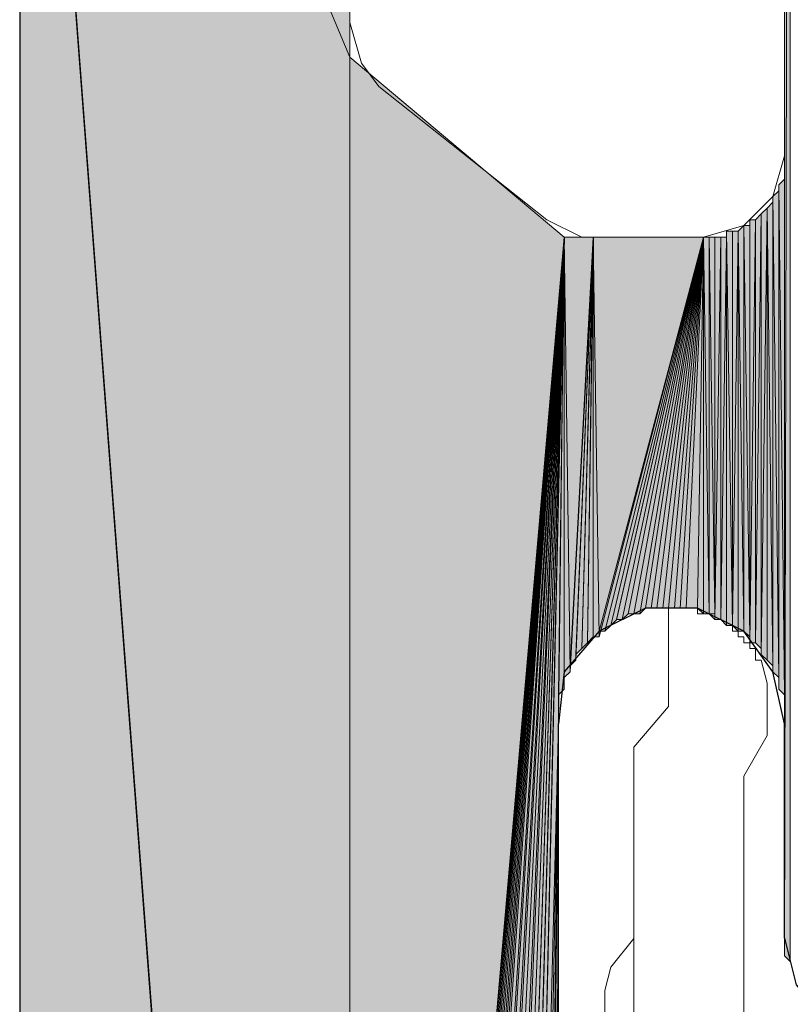
# Model space of a CAD drawing. Units: inches. Extents: x 44 to 166, y -237 to -61.
# Drawn here: x 75 to 78, y -223 to -219 of the extents above; entities that cross this region are included whole.
import ezdxf

# ---------------------------------------------------------------- set-up
doc = ezdxf.new("R2010")
doc.units = ezdxf.units.IN
doc.header["$MEASUREMENT"] = 0
doc.layers.add('Ebene 1', color=7, linetype='Continuous')

# ---------------------------------------------------------------- blocks, each defined once
blk = doc.blocks.new('block 6')
at = {"layer": 'Ebene 1', "color": 7, "lineweight": 25, "true_color": 0xffffff}
for points in [[(75.0676, -216.764), (75.0676, -237.0839)], [(77.8614, -222.0557), (77.8192, -221.8655), (77.7133, -221.7174), (77.5439, -221.6326), (77.3534, -221.6326), (77.1841, -221.7174), (77.0571, -221.8655), (77.036, -222.0557)], [(77.036, -226.3317), (77.036, -222.0557)], [(77.8614, -222.8384), (77.8614, -222.0557)], [(77.8614, -222.8384), (77.9038, -223.0086), (78.0307, -223.1567), (78.2002, -223.2201), (78.2636, -223.2201)]]:
    blk.add_lwpolyline(points, dxfattribs=at)
at = {"layer": 'Ebene 1', "color": 7, "lineweight": 13, "true_color": 0xffffff}
for points in [[(77.8616, -219.9817), (77.8616, -217.6742)], [(76.2741, -219.4946), (76.2741, -218.1827)], [(76.2741, -219.4946), (76.3164, -219.6428), (76.3798, -219.7275), (76.9937, -220.2146)], [(77.5653, -220.278), (77.7134, -220.2353), (77.8192, -220.1299), (77.8616, -219.9817)], [(76.9937, -220.2146), (77.1207, -220.278), (77.1631, -220.278)], [(77.5653, -220.278), (77.1631, -220.278)]]:
    blk.add_lwpolyline(points, dxfattribs=at)
at = {"layer": 'Ebene 1', "color": 7, "lineweight": 18, "true_color": 0xffffff}
for points in [[(77.7133, -221.7381), (77.6921, -221.7381), (77.6921, -221.7174), (77.6711, -221.7174), (77.6711, -221.696), (77.6499, -221.696), (77.6287, -221.6747), (77.6075, -221.6747), (77.5863, -221.6533), (77.5651, -221.6533), (77.5439, -221.6533), (77.5439, -221.6326), (77.5227, -221.6326), (77.5016, -221.6326), (77.4805, -221.6326), (77.4594, -221.6326), (77.4382, -221.6326)], [(77.4382, -221.8228), (77.4382, -221.6326)], [(77.7768, -221.8228), (77.7768, -221.8228), (77.7556, -221.8228), (77.7556, -221.8021), (77.7556, -221.7808), (77.7344, -221.7808), (77.7344, -221.7594), (77.7133, -221.7594), (77.7133, -221.7381)], [(77.3112, -222.1404), (77.4382, -221.9923), (77.4382, -221.8228)], [(77.7133, -222.2466), (77.798, -222.0984), (77.798, -221.9076), (77.7768, -221.8228)], [(77.3112, -223.6218), (77.3112, -222.1404)], [(77.7133, -223.6218), (77.7133, -222.2466)], [(77.3112, -222.8391), (77.2265, -222.9445), (77.2053, -223.0293)], [(77.2053, -223.0293), (77.2053, -223.2201)]]:
    blk.add_lwpolyline(points, dxfattribs=at)

msp = doc.modelspace()

# ---------------------------------------------------------------- hatches: boundary and pattern name
at = {"layer": 'Ebene 1', "true_color": 0xd7d7d7}
h = msp.add_hatch(color=254, dxfattribs=at)
h.dxf.hatch_style = 2
edge = h.paths.add_edge_path()
edge.add_spline(control_points=[(77.8614, -222.8811), (77.8614, -222.8811), (77.8614, -213.4409), (77.8614, -213.4409), (77.8614, -213.4409), (77.8614, -222.8811), (77.8614, -222.8811)], knot_values=[0, 0, 0, 0, 1, 1, 1, 2, 2, 2, 2], degree=3, periodic=1)
h = msp.add_hatch(color=254, dxfattribs=at)
h.dxf.hatch_style = 2
edge = h.paths.add_edge_path()
edge.add_spline(control_points=[(77.8614, -222.9025), (77.8614, -222.9025), (77.8614, -213.4409), (77.8614, -213.4409), (77.8614, -213.4409), (77.8614, -222.9025), (77.8614, -222.9025)], knot_values=[0, 0, 0, 0, 1, 1, 1, 2, 2, 2, 2], degree=3, periodic=1)
h = msp.add_hatch(color=254, dxfattribs=at)
h.dxf.hatch_style = 2
h.paths.add_polyline_path([(77.8614, -213.4409), (77.8614, -222.9025), (77.8826, -213.4409)])
h = msp.add_hatch(color=254, dxfattribs=at)
h.dxf.hatch_style = 2
h.paths.add_polyline_path([(77.8614, -222.9025), (77.8826, -222.9239), (77.8826, -213.4409)])
h = msp.add_hatch(color=254, dxfattribs=at)
h.dxf.hatch_style = 2
edge = h.paths.add_edge_path()
edge.add_spline(control_points=[(77.8614, -222.8605), (77.8614, -222.8605), (77.8614, -213.4416), (77.8614, -213.4416), (77.8614, -213.4416), (77.8614, -222.8605), (77.8614, -222.8605)], knot_values=[0, 0, 0, 0, 1, 1, 1, 2, 2, 2, 2], degree=3, periodic=1)
for points in [[(75.0674, -216.764), (76.2739, -232.6817), (75.0674, -216.7427)], [(75.0674, -216.7427), (76.2739, -232.6817), (76.2739, -232.639)], [(75.0674, -216.7427), (76.2739, -232.639), (76.2739, -219.6214)], [(76.2741, -218.0339), (75.0676, -216.7427), (76.2741, -219.6214)], [(76.2741, -219.6214), (76.2741, -229.3373), (77.0571, -220.278)], [(77.0571, -220.278), (76.2739, -229.3373), (76.2739, -229.2945)], [(77.0571, -220.278), (76.2739, -229.2945), (76.2739, -229.2739)], [(77.0571, -220.278), (76.2739, -229.2739), (76.2951, -229.2311)], [(77.0571, -220.278), (76.2951, -229.2311), (76.3163, -229.1891)], [(77.0571, -220.278), (76.3163, -229.1891), (76.3163, -229.1464)], [(77.0571, -220.278), (76.3163, -229.1464), (76.3375, -229.1044)], [(77.0571, -220.278), (76.3375, -229.1044), (76.3586, -229.0616)], [(77.0571, -220.278), (76.3586, -229.0616), (76.3798, -229.0196)], [(77.0571, -220.278), (76.3798, -229.0196), (76.401, -228.9983)], [(77.0571, -220.278), (76.401, -228.9983), (76.4222, -228.9562)], [(77.0571, -220.278), (76.4222, -228.9562), (76.4432, -228.9349)], [(77.0571, -220.278), (76.4432, -228.9349), (76.4644, -228.8928)], [(77.0571, -220.278), (76.4644, -228.8928), (76.5068, -228.8715)], [(77.0571, -220.278), (76.5068, -228.8715), (76.528, -228.8294)], [(77.0571, -220.278), (76.528, -228.8294), (76.5703, -228.8081)], [(77.0571, -220.278), (76.5703, -228.8081), (76.5915, -228.7867)], [(77.0571, -220.278), (76.5915, -228.7867), (76.6337, -228.7654)], [(77.0571, -220.278), (76.6337, -228.7654), (76.6761, -228.7447)], [(77.0571, -220.278), (76.6761, -228.7447), (76.6973, -228.7233)], [(77.0571, -220.278), (76.6973, -228.7233), (76.7397, -228.702)], [(77.1841, -221.7381), (77.5651, -220.278), (77.1629, -220.278)], [(77.5651, -220.278), (77.1841, -221.7381), (77.1841, -221.7174)], [(77.5651, -220.278), (77.1841, -221.7174), (77.2053, -221.7174)], [(77.5651, -220.278), (77.2053, -221.7174), (77.2265, -221.696)]]:
    msp.add_hatch(color=254, dxfattribs=at).paths.add_polyline_path(points)
h = msp.add_hatch(color=254, dxfattribs=at)
h.dxf.hatch_style = 2
h.paths.add_polyline_path([(75.0674, -237.0839), (76.2739, -232.6817), (75.0674, -216.764)])
h = msp.add_hatch(color=254, dxfattribs=at)
h.dxf.hatch_style = 2
edge = h.paths.add_edge_path()
edge.add_spline(control_points=[(77.8614, -222.0343), (77.8614, -222.0343), (77.8614, -220.0024), (77.8614, -220.0024), (77.8614, -220.0024), (77.8614, -222.0343), (77.8614, -222.0343)], knot_values=[0, 0, 0, 0, 1, 1, 1, 2, 2, 2, 2], degree=3, periodic=1)
h = msp.add_hatch(color=254, dxfattribs=at)
h.dxf.hatch_style = 2
edge = h.paths.add_edge_path()
edge.add_spline(control_points=[(77.8614, -222.0343), (77.8614, -222.0343), (77.8614, -220.0024), (77.8614, -220.0024), (77.8614, -220.0024), (77.8614, -222.0343), (77.8614, -222.0343)], knot_values=[0, 0, 0, 0, 1, 1, 1, 2, 2, 2, 2], degree=3, periodic=1)
h = msp.add_hatch(color=254, dxfattribs=at)
h.dxf.hatch_style = 2
edge = h.paths.add_edge_path()
edge.add_spline(control_points=[(77.8614, -222.0557), (77.8614, -222.0557), (77.8614, -220.0024), (77.8614, -220.0024), (77.8614, -220.0024), (77.8614, -222.0557), (77.8614, -222.0557)], knot_values=[0, 0, 0, 0, 1, 1, 1, 2, 2, 2, 2], degree=3, periodic=1)
h = msp.add_hatch(color=254, dxfattribs=at)
h.dxf.hatch_style = 2
edge = h.paths.add_edge_path()
edge.add_spline(control_points=[(77.8614, -222.0137), (77.8614, -222.0137), (77.8614, -220.0238), (77.8614, -220.0238), (77.8614, -220.0238), (77.8614, -222.0137), (77.8614, -222.0137)], knot_values=[0, 0, 0, 0, 1, 1, 1, 2, 2, 2, 2], degree=3, periodic=1)
h = msp.add_hatch(color=254, dxfattribs=at)
h.dxf.hatch_style = 2
h.paths.add_polyline_path([(77.8406, -220.0872), (77.8612, -221.9503), (77.8612, -220.0658)])
h = msp.add_hatch(color=254, dxfattribs=at)
h.dxf.hatch_style = 2
edge = h.paths.add_edge_path()
edge.add_spline(control_points=[(77.8614, -221.9923), (77.8614, -221.9923), (77.8614, -220.0444), (77.8614, -220.0444), (77.8614, -220.0444), (77.8614, -221.9923), (77.8614, -221.9923)], knot_values=[0, 0, 0, 0, 1, 1, 1, 2, 2, 2, 2], degree=3, periodic=1)
h = msp.add_hatch(color=254, dxfattribs=at)
h.dxf.hatch_style = 2
edge = h.paths.add_edge_path()
edge.add_spline(control_points=[(77.8614, -221.9503), (77.8614, -221.9503), (77.8614, -220.0658), (77.8614, -220.0658), (77.8614, -220.0658), (77.8614, -221.9503), (77.8614, -221.9503)], knot_values=[0, 0, 0, 0, 1, 1, 1, 2, 2, 2, 2], degree=3, periodic=1)
h = msp.add_hatch(color=254, dxfattribs=at)
h.dxf.hatch_style = 2
edge = h.paths.add_edge_path()
edge.add_spline(control_points=[(77.8614, -221.9709), (77.8614, -221.9709), (77.8614, -220.0658), (77.8614, -220.0658), (77.8614, -220.0658), (77.8614, -221.9709), (77.8614, -221.9709)], knot_values=[0, 0, 0, 0, 1, 1, 1, 2, 2, 2, 2], degree=3, periodic=1)
h = msp.add_hatch(color=254, dxfattribs=at)
h.dxf.hatch_style = 2
h.paths.add_polyline_path([(77.8192, -220.1299), (77.8404, -221.8862), (77.8404, -220.1085)])
h = msp.add_hatch(color=254, dxfattribs=at)
h.dxf.hatch_style = 2
h.paths.add_polyline_path([(77.8406, -221.9289), (77.8612, -221.9503), (77.8406, -220.0872)])
h = msp.add_hatch(color=254, dxfattribs=at)
h.dxf.hatch_style = 2
edge = h.paths.add_edge_path()
edge.add_spline(control_points=[(77.8406, -221.9076), (77.8406, -221.9076), (77.8406, -220.1085), (77.8406, -220.1085), (77.8406, -220.1085), (77.8406, -221.9076), (77.8406, -221.9076)], knot_values=[0, 0, 0, 0, 1, 1, 1, 2, 2, 2, 2], degree=3, periodic=1)
h = msp.add_hatch(color=254, dxfattribs=at)
h.dxf.hatch_style = 2
edge = h.paths.add_edge_path()
edge.add_spline(control_points=[(77.8406, -221.9076), (77.8406, -221.9076), (77.8406, -220.1085), (77.8406, -220.1085), (77.8406, -220.1085), (77.8406, -221.9076), (77.8406, -221.9076)], knot_values=[0, 0, 0, 0, 1, 1, 1, 2, 2, 2, 2], degree=3, periodic=1)
h = msp.add_hatch(color=254, dxfattribs=at)
h.dxf.hatch_style = 2
edge = h.paths.add_edge_path()
edge.add_spline(control_points=[(77.8406, -221.9289), (77.8406, -221.9289), (77.8406, -220.1085), (77.8406, -220.1085), (77.8406, -220.1085), (77.8406, -221.9289), (77.8406, -221.9289)], knot_values=[0, 0, 0, 0, 1, 1, 1, 2, 2, 2, 2], degree=3, periodic=1)
h = msp.add_hatch(color=254, dxfattribs=at)
h.dxf.hatch_style = 2
h.paths.add_polyline_path([(77.8192, -221.8655), (77.8404, -221.8862), (77.8192, -220.1299)])
h = msp.add_hatch(color=254, dxfattribs=at)
h.dxf.hatch_style = 2
h.paths.add_polyline_path([(77.7766, -221.8021), (77.7978, -221.8228), (77.7978, -220.1719)])
h = msp.add_hatch(color=254, dxfattribs=at)
h.dxf.hatch_style = 2
h.paths.add_polyline_path([(77.7766, -220.1933), (77.7766, -221.8021), (77.7978, -220.1726)])
h = msp.add_hatch(color=254, dxfattribs=at)
h.dxf.hatch_style = 2
h.paths.add_polyline_path([(77.798, -220.1719), (77.8192, -221.8442), (77.8192, -220.1506)])
h = msp.add_hatch(color=254, dxfattribs=at)
h.dxf.hatch_style = 2
edge = h.paths.add_edge_path()
edge.add_spline(control_points=[(77.798, -221.8228), (77.798, -221.8228), (77.798, -220.1719), (77.798, -220.1719), (77.798, -220.1719), (77.798, -221.8228), (77.798, -221.8228)], knot_values=[0, 0, 0, 0, 1, 1, 1, 2, 2, 2, 2], degree=3, periodic=1)
h = msp.add_hatch(color=254, dxfattribs=at)
h.dxf.hatch_style = 2
h.paths.add_polyline_path([(77.798, -221.8228), (77.8192, -221.8442), (77.798, -220.1719)])
h = msp.add_hatch(color=254, dxfattribs=at)
h.dxf.hatch_style = 2
edge = h.paths.add_edge_path()
edge.add_spline(control_points=[(77.8192, -221.8442), (77.8192, -221.8442), (77.8192, -220.1506), (77.8192, -220.1506), (77.8192, -220.1506), (77.8192, -221.8442), (77.8192, -221.8442)], knot_values=[0, 0, 0, 0, 1, 1, 1, 2, 2, 2, 2], degree=3, periodic=1)
h = msp.add_hatch(color=254, dxfattribs=at)
h.dxf.hatch_style = 2
edge = h.paths.add_edge_path()
edge.add_spline(control_points=[(77.8192, -221.8655), (77.8192, -221.8655), (77.8192, -220.1506), (77.8192, -220.1506), (77.8192, -220.1506), (77.8192, -221.8655), (77.8192, -221.8655)], knot_values=[0, 0, 0, 0, 1, 1, 1, 2, 2, 2, 2], degree=3, periodic=1)
h = msp.add_hatch(color=254, dxfattribs=at)
h.dxf.hatch_style = 2
h.paths.add_polyline_path([(77.7344, -220.2146), (77.7344, -221.7594), (77.7556, -220.2146)])
h = msp.add_hatch(color=254, dxfattribs=at)
h.dxf.hatch_style = 2
h.paths.add_polyline_path([(77.7344, -221.7594), (77.7556, -221.7594), (77.7556, -220.2146)])
h = msp.add_hatch(color=254, dxfattribs=at)
h.dxf.hatch_style = 2
h.paths.add_polyline_path([(77.7556, -220.2146), (77.7556, -221.7594), (77.7765, -220.1933)])
h = msp.add_hatch(color=254, dxfattribs=at)
h.dxf.hatch_style = 2
h.paths.add_polyline_path([(77.7556, -221.7594), (77.7765, -221.7808), (77.7765, -220.1933)])
h = msp.add_hatch(color=254, dxfattribs=at)
h.dxf.hatch_style = 2
edge = h.paths.add_edge_path()
edge.add_spline(control_points=[(77.7766, -221.7808), (77.7766, -221.7808), (77.7766, -220.1933), (77.7766, -220.1933), (77.7766, -220.1933), (77.7766, -221.7808), (77.7766, -221.7808)], knot_values=[0, 0, 0, 0, 1, 1, 1, 2, 2, 2, 2], degree=3, periodic=1)
h = msp.add_hatch(color=254, dxfattribs=at)
h.dxf.hatch_style = 2
edge = h.paths.add_edge_path()
edge.add_spline(control_points=[(77.7766, -221.8021), (77.7766, -221.8021), (77.7766, -220.1933), (77.7766, -220.1933), (77.7766, -220.1933), (77.7766, -221.8021), (77.7766, -221.8021)], knot_values=[0, 0, 0, 0, 1, 1, 1, 2, 2, 2, 2], degree=3, periodic=1)
h = msp.add_hatch(color=254, dxfattribs=at)
h.dxf.hatch_style = 2
h.paths.add_polyline_path([(77.65, -221.696), (77.6709, -221.696), (77.65, -220.2567)])
h = msp.add_hatch(color=254, dxfattribs=at)
h.dxf.hatch_style = 2
h.paths.add_polyline_path([(77.65, -220.2567), (77.6709, -221.696), (77.6709, -220.2567)])
h = msp.add_hatch(color=254, dxfattribs=at)
h.dxf.hatch_style = 2
h.paths.add_polyline_path([(77.6709, -220.2567), (77.6709, -221.696), (77.6921, -220.2567)])
h = msp.add_hatch(color=254, dxfattribs=at)
h.dxf.hatch_style = 2
h.paths.add_polyline_path([(77.6709, -221.696), (77.6921, -221.7167), (77.6921, -220.2567)])
h = msp.add_hatch(color=254, dxfattribs=at)
h.dxf.hatch_style = 2
h.paths.add_polyline_path([(77.6922, -220.2567), (77.7131, -221.7174), (77.7131, -220.2353)])
h = msp.add_hatch(color=254, dxfattribs=at)
h.dxf.hatch_style = 2
edge = h.paths.add_edge_path()
edge.add_spline(control_points=[(77.6922, -221.7174), (77.6922, -221.7174), (77.6922, -220.2567), (77.6922, -220.2567), (77.6922, -220.2567), (77.6922, -221.7174), (77.6922, -221.7174)], knot_values=[0, 0, 0, 0, 1, 1, 1, 2, 2, 2, 2], degree=3, periodic=1)
h = msp.add_hatch(color=254, dxfattribs=at)
h.dxf.hatch_style = 2
h.paths.add_polyline_path([(77.6922, -221.7174), (77.7131, -221.7174), (77.6922, -220.2567)])
h = msp.add_hatch(color=254, dxfattribs=at)
h.dxf.hatch_style = 2
h.paths.add_polyline_path([(77.7131, -221.7174), (77.7343, -221.7381), (77.7131, -220.2353)])
h = msp.add_hatch(color=254, dxfattribs=at)
h.dxf.hatch_style = 2
h.paths.add_polyline_path([(77.7131, -220.2353), (77.7343, -221.7381), (77.7343, -220.2353)])
h = msp.add_hatch(color=254, dxfattribs=at)
h.dxf.hatch_style = 2
edge = h.paths.add_edge_path()
edge.add_spline(control_points=[(77.7344, -221.7594), (77.7344, -221.7594), (77.7344, -220.2353), (77.7344, -220.2353), (77.7344, -220.2353), (77.7344, -221.7594), (77.7344, -221.7594)], knot_values=[0, 0, 0, 0, 1, 1, 1, 2, 2, 2, 2], degree=3, periodic=1)
h = msp.add_hatch(color=254, dxfattribs=at)
h.dxf.hatch_style = 2
h.paths.add_polyline_path([(76.7397, -228.702), (76.782, -228.6813), (77.0571, -220.278)])
h = msp.add_hatch(color=254, dxfattribs=at)
h.dxf.hatch_style = 2
h.paths.add_polyline_path([(76.7819, -228.6813), (76.8243, -228.6599), (77.0571, -220.278)])
h = msp.add_hatch(color=254, dxfattribs=at)
h.dxf.hatch_style = 2
h.paths.add_polyline_path([(76.8243, -228.6599), (76.8668, -228.6599), (77.0573, -220.278)])
h = msp.add_hatch(color=254, dxfattribs=at)
h.dxf.hatch_style = 2
h.paths.add_polyline_path([(76.8668, -228.6599), (77.0361, -222.0557), (77.0571, -220.278)])
h = msp.add_hatch(color=254, dxfattribs=at)
h.dxf.hatch_style = 2
h.paths.add_polyline_path([(77.036, -222.0343), (77.036, -222.0557), (77.0571, -220.278)])
h = msp.add_hatch(color=254, dxfattribs=at)
h.dxf.hatch_style = 2
h.paths.add_polyline_path([(77.036, -222.0137), (77.036, -222.0343), (77.0571, -220.278)])
h = msp.add_hatch(color=254, dxfattribs=at)
h.dxf.hatch_style = 2
h.paths.add_polyline_path([(77.036, -221.9923), (77.036, -222.013), (77.0571, -220.278)])
h = msp.add_hatch(color=254, dxfattribs=at)
h.dxf.hatch_style = 2
h.paths.add_polyline_path([(77.036, -221.9709), (77.036, -221.9923), (77.0571, -220.278)])
h = msp.add_hatch(color=254, dxfattribs=at)
h.dxf.hatch_style = 2
h.paths.add_polyline_path([(77.036, -221.9503), (77.036, -221.9709), (77.0571, -220.278)])
h = msp.add_hatch(color=254, dxfattribs=at)
h.dxf.hatch_style = 2
h.paths.add_polyline_path([(77.036, -221.9503), (77.0571, -221.9289), (77.0571, -220.278)])
h = msp.add_hatch(color=254, dxfattribs=at)
h.dxf.hatch_style = 2
edge = h.paths.add_edge_path()
edge.add_spline(control_points=[(77.0571, -221.9289), (77.0571, -221.9289), (77.0571, -220.278), (77.0571, -220.278), (77.0571, -220.278), (77.0571, -221.9289), (77.0571, -221.9289)], knot_values=[0, 0, 0, 0, 1, 1, 1, 2, 2, 2, 2], degree=3, periodic=1)
h = msp.add_hatch(color=254, dxfattribs=at)
h.dxf.hatch_style = 2
edge = h.paths.add_edge_path()
edge.add_spline(control_points=[(77.0571, -221.9076), (77.0571, -221.9076), (77.0571, -220.278), (77.0571, -220.278), (77.0571, -220.278), (77.0571, -221.9076), (77.0571, -221.9076)], knot_values=[0, 0, 0, 0, 1, 1, 1, 2, 2, 2, 2], degree=3, periodic=1)
h = msp.add_hatch(color=254, dxfattribs=at)
h.dxf.hatch_style = 2
h.paths.add_polyline_path([(77.0571, -221.8862), (77.078, -221.8655), (77.0571, -220.278)])
h = msp.add_hatch(color=254, dxfattribs=at)
h.dxf.hatch_style = 2
h.paths.add_polyline_path([(77.0571, -220.278), (77.078, -221.8655), (77.1631, -220.278)])
h = msp.add_hatch(color=254, dxfattribs=at)
h.dxf.hatch_style = 2
h.paths.add_polyline_path([(77.0782, -221.8442), (77.0782, -221.8655), (77.1629, -220.278)])
h = msp.add_hatch(color=254, dxfattribs=at)
h.dxf.hatch_style = 2
h.paths.add_polyline_path([(77.0782, -221.8442), (77.0993, -221.8228), (77.1629, -220.278)])
h = msp.add_hatch(color=254, dxfattribs=at)
h.dxf.hatch_style = 2
h.paths.add_polyline_path([(77.0995, -221.8021), (77.0995, -221.8228), (77.1629, -220.278)])
h = msp.add_hatch(color=254, dxfattribs=at)
h.dxf.hatch_style = 2
h.paths.add_polyline_path([(77.0995, -221.8021), (77.1205, -221.7808), (77.1629, -220.278)])
h = msp.add_hatch(color=254, dxfattribs=at)
h.dxf.hatch_style = 2
h.paths.add_polyline_path([(77.1207, -221.7808), (77.1419, -221.7601), (77.1631, -220.278)])
h = msp.add_hatch(color=254, dxfattribs=at)
h.dxf.hatch_style = 2
edge = h.paths.add_edge_path()
edge.add_spline(control_points=[(77.1421, -221.7594), (77.1421, -221.7594), (77.1627, -220.278), (77.1627, -220.278), (77.1627, -220.278), (77.1421, -221.7594), (77.1421, -221.7594)], knot_values=[0, 0, 0, 0, 1, 1, 1, 2, 2, 2, 2], degree=3, periodic=1)
h = msp.add_hatch(color=254, dxfattribs=at)
h.dxf.hatch_style = 2
h.paths.add_polyline_path([(77.1421, -221.7594), (77.1627, -221.7381), (77.1627, -220.278)])
h = msp.add_hatch(color=254, dxfattribs=at)
h.dxf.hatch_style = 2
h.paths.add_polyline_path([(77.1629, -221.7381), (77.1841, -221.7381), (77.1629, -220.278)])
h = msp.add_hatch(color=254, dxfattribs=at)
h.dxf.hatch_style = 2
edge = h.paths.add_edge_path()
edge.add_spline(control_points=[(77.2265, -221.696), (77.2265, -221.696), (77.5651, -220.278), (77.5651, -220.278), (77.5651, -220.278), (77.2265, -221.696), (77.2265, -221.696)], knot_values=[0, 0, 0, 0, 1, 1, 1, 2, 2, 2, 2], degree=3, periodic=1)
h = msp.add_hatch(color=254, dxfattribs=at)
h.dxf.hatch_style = 2
h.paths.add_polyline_path([(77.2265, -221.696), (77.2477, -221.6754), (77.5651, -220.278)])
h = msp.add_hatch(color=254, dxfattribs=at)
h.dxf.hatch_style = 2
h.paths.add_polyline_path([(77.2477, -221.6747), (77.2688, -221.6747), (77.5653, -220.278)])
h = msp.add_hatch(color=254, dxfattribs=at)
h.dxf.hatch_style = 2
h.paths.add_polyline_path([(77.269, -221.6747), (77.2899, -221.6533), (77.5653, -220.278)])
h = msp.add_hatch(color=254, dxfattribs=at)
h.dxf.hatch_style = 2
h.paths.add_polyline_path([(77.29, -221.6533), (77.311, -221.6533), (77.5651, -220.278)])
h = msp.add_hatch(color=254, dxfattribs=at)
h.dxf.hatch_style = 2
h.paths.add_polyline_path([(77.3112, -221.6533), (77.3324, -221.6533), (77.5653, -220.278)])
h = msp.add_hatch(color=254, dxfattribs=at)
h.dxf.hatch_style = 2
h.paths.add_polyline_path([(77.3324, -221.6533), (77.3532, -221.6326), (77.5653, -220.278)])
h = msp.add_hatch(color=254, dxfattribs=at)
h.dxf.hatch_style = 2
h.paths.add_polyline_path([(77.3534, -221.6326), (77.3746, -221.6326), (77.5651, -220.278)])
h = msp.add_hatch(color=254, dxfattribs=at)
h.dxf.hatch_style = 2
h.paths.add_polyline_path([(77.3748, -221.6326), (77.3954, -221.6326), (77.5653, -220.278)])
h = msp.add_hatch(color=254, dxfattribs=at)
h.dxf.hatch_style = 2
h.paths.add_polyline_path([(77.3956, -221.6326), (77.4168, -221.6326), (77.5653, -220.278)])
h = msp.add_hatch(color=254, dxfattribs=at)
h.dxf.hatch_style = 2
h.paths.add_polyline_path([(77.417, -221.6326), (77.4382, -221.6326), (77.5651, -220.278)])
h = msp.add_hatch(color=254, dxfattribs=at)
h.dxf.hatch_style = 2
h.paths.add_polyline_path([(77.4382, -221.6326), (77.4594, -221.6326), (77.5653, -220.278)])
h = msp.add_hatch(color=254, dxfattribs=at)
h.dxf.hatch_style = 2
h.paths.add_polyline_path([(77.4595, -221.6326), (77.4804, -221.6326), (77.5653, -220.278)])
h = msp.add_hatch(color=254, dxfattribs=at)
h.dxf.hatch_style = 2
h.paths.add_polyline_path([(77.4804, -221.6326), (77.5016, -221.6326), (77.5651, -220.278)])
h = msp.add_hatch(color=254, dxfattribs=at)
h.dxf.hatch_style = 2
h.paths.add_polyline_path([(77.5017, -221.6326), (77.5441, -221.6326), (77.5653, -220.278)])
h = msp.add_hatch(color=254, dxfattribs=at)
h.dxf.hatch_style = 2
h.paths.add_polyline_path([(77.5439, -221.6326), (77.5651, -221.6533), (77.5651, -220.278)])
h = msp.add_hatch(color=254, dxfattribs=at)
h.dxf.hatch_style = 2
h.paths.add_polyline_path([(77.5653, -221.6533), (77.586, -221.6533), (77.5653, -220.278)])
h = msp.add_hatch(color=254, dxfattribs=at)
h.dxf.hatch_style = 2
h.paths.add_polyline_path([(77.5653, -220.278), (77.586, -221.6533), (77.586, -220.278)])
h = msp.add_hatch(color=254, dxfattribs=at)
h.dxf.hatch_style = 2
h.paths.add_polyline_path([(77.5861, -221.6533), (77.6073, -221.6533), (77.5861, -220.278)])
h = msp.add_hatch(color=254, dxfattribs=at)
h.dxf.hatch_style = 2
h.paths.add_polyline_path([(77.5861, -220.278), (77.6073, -221.6533), (77.6073, -220.278)])
h = msp.add_hatch(color=254, dxfattribs=at)
h.dxf.hatch_style = 2
edge = h.paths.add_edge_path()
edge.add_spline(control_points=[(77.6075, -221.6747), (77.6075, -221.6747), (77.6075, -220.278), (77.6075, -220.278), (77.6075, -220.278), (77.6075, -221.6747), (77.6075, -221.6747)], knot_values=[0, 0, 0, 0, 1, 1, 1, 2, 2, 2, 2], degree=3, periodic=1)
h = msp.add_hatch(color=254, dxfattribs=at)
h.dxf.hatch_style = 2
edge = h.paths.add_edge_path()
edge.add_spline(control_points=[(77.6075, -221.6747), (77.6075, -221.6747), (77.6075, -220.278), (77.6075, -220.278), (77.6075, -220.278), (77.6075, -221.6747), (77.6075, -221.6747)], knot_values=[0, 0, 0, 0, 1, 1, 1, 2, 2, 2, 2], degree=3, periodic=1)
h = msp.add_hatch(color=254, dxfattribs=at)
h.dxf.hatch_style = 2
h.paths.add_polyline_path([(77.6075, -220.278), (77.6075, -221.6747), (77.6287, -220.278)])
h = msp.add_hatch(color=254, dxfattribs=at)
h.dxf.hatch_style = 2
h.paths.add_polyline_path([(77.6075, -221.6747), (77.6287, -221.6747), (77.6287, -220.278)])
h = msp.add_hatch(color=254, dxfattribs=at)
h.dxf.hatch_style = 2
h.paths.add_polyline_path([(77.6287, -220.278), (77.6287, -221.6747), (77.6499, -220.278)])
h = msp.add_hatch(color=254, dxfattribs=at)
h.dxf.hatch_style = 2
h.paths.add_polyline_path([(77.6287, -221.6747), (77.6499, -221.696), (77.6499, -220.278)])
h = msp.add_hatch(color=254, dxfattribs=at)
h.dxf.hatch_style = 2
h.paths.add_polyline_path([(76.8668, -228.6599), (76.909, -228.6386), (77.0361, -222.0557)])
h = msp.add_hatch(color=254, dxfattribs=at)
h.dxf.hatch_style = 2
h.paths.add_polyline_path([(76.909, -228.6386), (76.9515, -228.6386), (77.036, -222.0557)])
h = msp.add_hatch(color=254, dxfattribs=at)
h.dxf.hatch_style = 2
h.paths.add_polyline_path([(76.9515, -228.6386), (76.9722, -228.6386), (77.0358, -222.0557)])
h = msp.add_hatch(color=254, dxfattribs=at)
h.dxf.hatch_style = 2
h.paths.add_polyline_path([(76.9724, -228.6386), (77.0148, -228.6386), (77.036, -222.0557)])
h = msp.add_hatch(color=254, dxfattribs=at)
h.dxf.hatch_style = 2
h.paths.add_polyline_path([(77.0146, -228.6386), (77.0358, -226.3317), (77.0358, -222.0557)])
h = msp.add_hatch(color=254, dxfattribs=at)
h.dxf.hatch_style = 2
edge = h.paths.add_edge_path()
edge.add_spline(control_points=[(77.8614, -222.8605), (77.8614, -222.8605), (77.8614, -222.0557), (77.8614, -222.0557), (77.8614, -222.0557), (77.8614, -222.8605), (77.8614, -222.8605)], knot_values=[0, 0, 0, 0, 1, 1, 1, 2, 2, 2, 2], degree=3, periodic=1)

# ---------------------------------------------------------------- linework, layer by layer
at = {"layer": 'Ebene 1', "lineweight": 0}
for points in [[(77.8614, -213.4409), (77.8614, -222.9025), (77.8826, -213.4409), (77.8614, -213.4409)], [(77.8614, -222.9025), (77.8826, -222.9239), (77.8826, -213.4409), (77.8614, -222.9025)], [(75.0674, -216.764), (76.2739, -232.6817), (75.0674, -216.7427), (75.0674, -216.764)], [(75.0674, -216.7427), (76.2739, -232.6817), (76.2739, -232.639), (75.0674, -216.7427)], [(75.0674, -216.7427), (76.2739, -232.639), (76.2739, -219.6214), (75.0674, -216.7427)], [(75.0674, -237.0839), (76.2739, -232.6817), (75.0674, -216.764), (75.0674, -237.0839)], [(76.2741, -218.0339), (75.0676, -216.7427), (76.2741, -219.6214), (76.2741, -218.0339)], [(77.8614, -219.9817), (77.8614, -222.8598), (77.8614, -217.6742), (77.8614, -219.9817)], [(76.2739, -229.3793), (76.2739, -229.3373), (76.2739, -219.6214), (76.2739, -229.3793)], [(76.2739, -232.639), (76.2739, -229.422), (76.2739, -219.6214), (76.2739, -232.639)], [(76.2739, -229.422), (76.2739, -229.3793), (76.2739, -219.6221), (76.2739, -229.422)], [(76.2741, -219.6214), (76.2741, -229.3373), (77.0571, -220.278), (76.2741, -219.6214)], [(77.8614, -222.0557), (77.8614, -222.8605), (77.8614, -219.9817), (77.8614, -222.0557)], [(77.8614, -220.0024), (77.8614, -222.0557), (77.8614, -219.9817), (77.8614, -220.0024)], [(77.8614, -220.0238), (77.8614, -222.013), (77.8614, -220.0024), (77.8614, -220.0238)], [(77.8614, -220.0451), (77.8614, -221.9923), (77.8614, -220.0238), (77.8614, -220.0451)], [(77.8406, -220.0872), (77.8612, -221.9503), (77.8612, -220.0658), (77.8406, -220.0872)], [(77.8614, -220.0658), (77.8614, -221.9709), (77.8614, -220.0451), (77.8614, -220.0658)], [(77.8192, -220.1299), (77.8404, -221.8862), (77.8404, -220.1085), (77.8192, -220.1299)], [(77.8406, -221.9289), (77.8612, -221.9503), (77.8406, -220.0872), (77.8406, -221.9289)], [(77.8406, -220.1085), (77.8406, -221.9289), (77.8406, -220.0879), (77.8406, -220.1085)], [(77.8192, -220.1506), (77.8192, -221.8655), (77.8192, -220.1299), (77.8192, -220.1506)], [(77.8192, -221.8655), (77.8404, -221.8862), (77.8192, -220.1299), (77.8192, -221.8655)], [(77.7766, -221.8021), (77.7978, -221.8228), (77.7978, -220.1719), (77.7766, -221.8021)], [(77.7766, -220.1933), (77.7766, -221.8021), (77.7978, -220.1726), (77.7766, -220.1933)], [(77.798, -220.1719), (77.8192, -221.8442), (77.8192, -220.1506), (77.798, -220.1719)], [(77.798, -221.8228), (77.8192, -221.8442), (77.798, -220.1719), (77.798, -221.8228)], [(77.7344, -220.2353), (77.7344, -221.7594), (77.7344, -220.2146), (77.7344, -220.2353)], [(77.7344, -220.2146), (77.7344, -221.7594), (77.7556, -220.2146), (77.7344, -220.2146)], [(77.7344, -221.7594), (77.7556, -221.7594), (77.7556, -220.2146), (77.7344, -221.7594)], [(77.7556, -220.2146), (77.7556, -221.7594), (77.7765, -220.1933), (77.7556, -220.2146)], [(77.7556, -221.7594), (77.7765, -221.7808), (77.7765, -220.1933), (77.7556, -221.7594)], [(77.65, -220.278), (77.65, -221.696), (77.65, -220.2567), (77.65, -220.278)], [(77.65, -221.696), (77.6709, -221.696), (77.65, -220.2567), (77.65, -221.696)], [(77.65, -220.2567), (77.6709, -221.696), (77.6709, -220.2567), (77.65, -220.2567)], [(77.6709, -220.2567), (77.6709, -221.696), (77.6921, -220.2567), (77.6709, -220.2567)], [(77.6709, -221.696), (77.6921, -221.7167), (77.6921, -220.2567), (77.6709, -221.696)], [(77.6922, -220.2567), (77.7131, -221.7174), (77.7131, -220.2353), (77.6922, -220.2567)], [(77.6922, -221.7174), (77.7131, -221.7174), (77.6922, -220.2567), (77.6922, -221.7174)], [(77.7131, -221.7174), (77.7343, -221.7381), (77.7131, -220.2353), (77.7131, -221.7174)], [(77.7131, -220.2353), (77.7343, -221.7381), (77.7343, -220.2353), (77.7131, -220.2353)], [(77.0571, -220.278), (76.2739, -229.3373), (76.2739, -229.2945), (77.0571, -220.278)], [(77.0571, -220.278), (76.2739, -229.2945), (76.2739, -229.2739), (77.0571, -220.278)], [(77.0571, -220.278), (76.2739, -229.2739), (76.2951, -229.2311), (77.0571, -220.278)], [(77.0571, -220.278), (76.2951, -229.2311), (76.3163, -229.1891), (77.0571, -220.278)], [(77.0571, -220.278), (76.3163, -229.1891), (76.3163, -229.1464), (77.0571, -220.278)], [(77.0571, -220.278), (76.3163, -229.1464), (76.3375, -229.1044), (77.0571, -220.278)], [(77.0571, -220.278), (76.3375, -229.1044), (76.3586, -229.0616), (77.0571, -220.278)], [(77.0571, -220.278), (76.3586, -229.0616), (76.3798, -229.0196), (77.0571, -220.278)], [(77.0571, -220.278), (76.3798, -229.0196), (76.401, -228.9983), (77.0571, -220.278)], [(77.0571, -220.278), (76.401, -228.9983), (76.4222, -228.9562), (77.0571, -220.278)], [(77.0571, -220.278), (76.4222, -228.9562), (76.4432, -228.9349), (77.0571, -220.278)], [(77.0571, -220.278), (76.4432, -228.9349), (76.4644, -228.8928), (77.0571, -220.278)], [(77.0571, -220.278), (76.4644, -228.8928), (76.5068, -228.8715), (77.0571, -220.278)], [(77.0571, -220.278), (76.5068, -228.8715), (76.528, -228.8294), (77.0571, -220.278)], [(77.0571, -220.278), (76.528, -228.8294), (76.5703, -228.8081), (77.0571, -220.278)], [(77.0571, -220.278), (76.5703, -228.8081), (76.5915, -228.7867), (77.0571, -220.278)], [(77.0571, -220.278), (76.5915, -228.7867), (76.6337, -228.7654), (77.0571, -220.278)], [(77.0571, -220.278), (76.6337, -228.7654), (76.6761, -228.7447), (77.0571, -220.278)], [(77.0571, -220.278), (76.6761, -228.7447), (76.6973, -228.7233), (77.0571, -220.278)], [(77.0571, -220.278), (76.6973, -228.7233), (76.7397, -228.702), (77.0571, -220.278)], [(76.7397, -228.702), (76.782, -228.6813), (77.0571, -220.278), (76.7397, -228.702)], [(76.7819, -228.6813), (76.8243, -228.6599), (77.0571, -220.278), (76.7819, -228.6813)], [(76.8243, -228.6599), (76.8668, -228.6599), (77.0573, -220.278), (76.8243, -228.6599)], [(76.8668, -228.6599), (77.0361, -222.0557), (77.0571, -220.278), (76.8668, -228.6599)], [(77.036, -222.0343), (77.036, -222.0557), (77.0571, -220.278), (77.036, -222.0343)], [(77.036, -222.0137), (77.036, -222.0343), (77.0571, -220.278), (77.036, -222.0137)], [(77.036, -221.9923), (77.036, -222.013), (77.0571, -220.278), (77.036, -221.9923)], [(77.036, -221.9709), (77.036, -221.9923), (77.0571, -220.278), (77.036, -221.9709)], [(77.036, -221.9503), (77.036, -221.9709), (77.0571, -220.278), (77.036, -221.9503)], [(77.036, -221.9503), (77.0571, -221.9289), (77.0571, -220.278), (77.036, -221.9503)], [(77.0571, -221.8862), (77.078, -221.8655), (77.0571, -220.278), (77.0571, -221.8862)], [(77.0571, -220.278), (77.078, -221.8655), (77.1631, -220.278), (77.0571, -220.278)], [(77.0782, -221.8442), (77.0782, -221.8655), (77.1629, -220.278), (77.0782, -221.8442)], [(77.0782, -221.8442), (77.0993, -221.8228), (77.1629, -220.278), (77.0782, -221.8442)], [(77.0995, -221.8021), (77.0995, -221.8228), (77.1629, -220.278), (77.0995, -221.8021)], [(77.0995, -221.8021), (77.1205, -221.7808), (77.1629, -220.278), (77.0995, -221.8021)], [(77.1207, -221.7808), (77.1419, -221.7601), (77.1631, -220.278), (77.1207, -221.7808)], [(77.1421, -221.7594), (77.1627, -221.7381), (77.1627, -220.278), (77.1421, -221.7594)], [(77.1841, -221.7381), (77.5651, -220.278), (77.1629, -220.278), (77.1841, -221.7381)], [(77.1629, -221.7381), (77.1841, -221.7381), (77.1629, -220.278), (77.1629, -221.7381)], [(77.5651, -220.278), (77.1841, -221.7381), (77.1841, -221.7174), (77.5651, -220.278)], [(77.5651, -220.278), (77.1841, -221.7174), (77.2053, -221.7174), (77.5651, -220.278)], [(77.5651, -220.278), (77.2053, -221.7174), (77.2265, -221.696), (77.5651, -220.278)], [(77.2265, -221.696), (77.2477, -221.6754), (77.5651, -220.278), (77.2265, -221.696)], [(77.2477, -221.6747), (77.2688, -221.6747), (77.5653, -220.278), (77.2477, -221.6747)], [(77.269, -221.6747), (77.2899, -221.6533), (77.5653, -220.278), (77.269, -221.6747)], [(77.29, -221.6533), (77.311, -221.6533), (77.5651, -220.278), (77.29, -221.6533)], [(77.3112, -221.6533), (77.3324, -221.6533), (77.5653, -220.278), (77.3112, -221.6533)], [(77.3324, -221.6533), (77.3532, -221.6326), (77.5653, -220.278), (77.3324, -221.6533)], [(77.3534, -221.6326), (77.3746, -221.6326), (77.5651, -220.278), (77.3534, -221.6326)], [(77.3748, -221.6326), (77.3954, -221.6326), (77.5653, -220.278), (77.3748, -221.6326)], [(77.3956, -221.6326), (77.4168, -221.6326), (77.5653, -220.278), (77.3956, -221.6326)], [(77.417, -221.6326), (77.4382, -221.6326), (77.5651, -220.278), (77.417, -221.6326)], [(77.4382, -221.6326), (77.4594, -221.6326), (77.5653, -220.278), (77.4382, -221.6326)], [(77.4595, -221.6326), (77.4804, -221.6326), (77.5653, -220.278), (77.4595, -221.6326)], [(77.4804, -221.6326), (77.5016, -221.6326), (77.5651, -220.278), (77.4804, -221.6326)], [(77.5017, -221.6326), (77.5441, -221.6326), (77.5653, -220.278), (77.5017, -221.6326)], [(77.5439, -221.6326), (77.5651, -221.6533), (77.5651, -220.278), (77.5439, -221.6326)], [(77.5653, -221.6533), (77.586, -221.6533), (77.5653, -220.278), (77.5653, -221.6533)], [(77.5653, -220.278), (77.586, -221.6533), (77.586, -220.278), (77.5653, -220.278)], [(77.5861, -221.6533), (77.6073, -221.6533), (77.5861, -220.278), (77.5861, -221.6533)], [(77.5861, -220.278), (77.6073, -221.6533), (77.6073, -220.278), (77.5861, -220.278)], [(77.6075, -220.278), (77.6075, -221.6747), (77.6287, -220.278), (77.6075, -220.278)], [(77.6075, -221.6747), (77.6287, -221.6747), (77.6287, -220.278), (77.6075, -221.6747)], [(77.6287, -220.278), (77.6287, -221.6747), (77.6499, -220.278), (77.6287, -220.278)], [(77.6287, -221.6747), (77.6499, -221.696), (77.6499, -220.278), (77.6287, -221.6747)], [(76.8668, -228.6599), (76.909, -228.6386), (77.0361, -222.0557), (76.8668, -228.6599)], [(76.909, -228.6386), (76.9515, -228.6386), (77.036, -222.0557), (76.909, -228.6386)], [(76.9515, -228.6386), (76.9722, -228.6386), (77.0358, -222.0557), (76.9515, -228.6386)], [(76.9724, -228.6386), (77.0148, -228.6386), (77.036, -222.0557), (76.9724, -228.6386)], [(77.0146, -228.6386), (77.0358, -226.3317), (77.0358, -222.0557), (77.0146, -228.6386)]]:
    msp.add_lwpolyline(points, dxfattribs=at)
for points in [[(77.8614, -222.8811), (77.8614, -222.8811), (77.8614, -213.4409), (77.8614, -213.4409), (77.8614, -213.4409), (77.8614, -222.8811), (77.8614, -222.8811)], [(77.8614, -222.9025), (77.8614, -222.9025), (77.8614, -213.4409), (77.8614, -213.4409), (77.8614, -213.4409), (77.8614, -222.9025), (77.8614, -222.9025)], [(77.8614, -222.8605), (77.8614, -222.8605), (77.8614, -213.4416), (77.8614, -213.4416), (77.8614, -213.4416), (77.8614, -222.8605), (77.8614, -222.8605)], [(77.8614, -222.0343), (77.8614, -222.0343), (77.8614, -220.0024), (77.8614, -220.0024), (77.8614, -220.0024), (77.8614, -222.0343), (77.8614, -222.0343)], [(77.8614, -222.0343), (77.8614, -222.0343), (77.8614, -220.0024), (77.8614, -220.0024), (77.8614, -220.0024), (77.8614, -222.0343), (77.8614, -222.0343)], [(77.8614, -222.0557), (77.8614, -222.0557), (77.8614, -220.0024), (77.8614, -220.0024), (77.8614, -220.0024), (77.8614, -222.0557), (77.8614, -222.0557)], [(77.8614, -222.0137), (77.8614, -222.0137), (77.8614, -220.0238), (77.8614, -220.0238), (77.8614, -220.0238), (77.8614, -222.0137), (77.8614, -222.0137)], [(77.8614, -221.9923), (77.8614, -221.9923), (77.8614, -220.0444), (77.8614, -220.0444), (77.8614, -220.0444), (77.8614, -221.9923), (77.8614, -221.9923)], [(77.8614, -221.9503), (77.8614, -221.9503), (77.8614, -220.0658), (77.8614, -220.0658), (77.8614, -220.0658), (77.8614, -221.9503), (77.8614, -221.9503)], [(77.8614, -221.9709), (77.8614, -221.9709), (77.8614, -220.0658), (77.8614, -220.0658), (77.8614, -220.0658), (77.8614, -221.9709), (77.8614, -221.9709)], [(77.8406, -221.9076), (77.8406, -221.9076), (77.8406, -220.1085), (77.8406, -220.1085), (77.8406, -220.1085), (77.8406, -221.9076), (77.8406, -221.9076)], [(77.8406, -221.9076), (77.8406, -221.9076), (77.8406, -220.1085), (77.8406, -220.1085), (77.8406, -220.1085), (77.8406, -221.9076), (77.8406, -221.9076)], [(77.8406, -221.9289), (77.8406, -221.9289), (77.8406, -220.1085), (77.8406, -220.1085), (77.8406, -220.1085), (77.8406, -221.9289), (77.8406, -221.9289)], [(77.798, -221.8228), (77.798, -221.8228), (77.798, -220.1719), (77.798, -220.1719), (77.798, -220.1719), (77.798, -221.8228), (77.798, -221.8228)], [(77.8192, -221.8442), (77.8192, -221.8442), (77.8192, -220.1506), (77.8192, -220.1506), (77.8192, -220.1506), (77.8192, -221.8442), (77.8192, -221.8442)], [(77.8192, -221.8655), (77.8192, -221.8655), (77.8192, -220.1506), (77.8192, -220.1506), (77.8192, -220.1506), (77.8192, -221.8655), (77.8192, -221.8655)], [(77.7766, -221.7808), (77.7766, -221.7808), (77.7766, -220.1933), (77.7766, -220.1933), (77.7766, -220.1933), (77.7766, -221.7808), (77.7766, -221.7808)], [(77.7766, -221.8021), (77.7766, -221.8021), (77.7766, -220.1933), (77.7766, -220.1933), (77.7766, -220.1933), (77.7766, -221.8021), (77.7766, -221.8021)], [(77.6922, -221.7174), (77.6922, -221.7174), (77.6922, -220.2567), (77.6922, -220.2567), (77.6922, -220.2567), (77.6922, -221.7174), (77.6922, -221.7174)], [(77.7344, -221.7594), (77.7344, -221.7594), (77.7344, -220.2353), (77.7344, -220.2353), (77.7344, -220.2353), (77.7344, -221.7594), (77.7344, -221.7594)], [(77.0571, -221.9289), (77.0571, -221.9289), (77.0571, -220.278), (77.0571, -220.278), (77.0571, -220.278), (77.0571, -221.9289), (77.0571, -221.9289)], [(77.0571, -221.9076), (77.0571, -221.9076), (77.0571, -220.278), (77.0571, -220.278), (77.0571, -220.278), (77.0571, -221.9076), (77.0571, -221.9076)], [(77.1421, -221.7594), (77.1421, -221.7594), (77.1627, -220.278), (77.1627, -220.278), (77.1627, -220.278), (77.1421, -221.7594), (77.1421, -221.7594)], [(77.2265, -221.696), (77.2265, -221.696), (77.5651, -220.278), (77.5651, -220.278), (77.5651, -220.278), (77.2265, -221.696), (77.2265, -221.696)], [(77.6075, -221.6747), (77.6075, -221.6747), (77.6075, -220.278), (77.6075, -220.278), (77.6075, -220.278), (77.6075, -221.6747), (77.6075, -221.6747)], [(77.6075, -221.6747), (77.6075, -221.6747), (77.6075, -220.278), (77.6075, -220.278), (77.6075, -220.278), (77.6075, -221.6747), (77.6075, -221.6747)], [(77.8614, -222.8605), (77.8614, -222.8605), (77.8614, -222.0557), (77.8614, -222.0557), (77.8614, -222.0557), (77.8614, -222.8605), (77.8614, -222.8605)]]:
    msp.add_open_spline(points, degree=3, knots=[0, 0, 0, 0, 1, 1, 1, 2, 2, 2, 2], dxfattribs=at)

# ---------------------------------------------------------------- block references
at = {"layer": 'Ebene 1'}
msp.add_blockref('block 6', (0, 0), dxfattribs=at)

doc.saveas('drawing.dxf')
